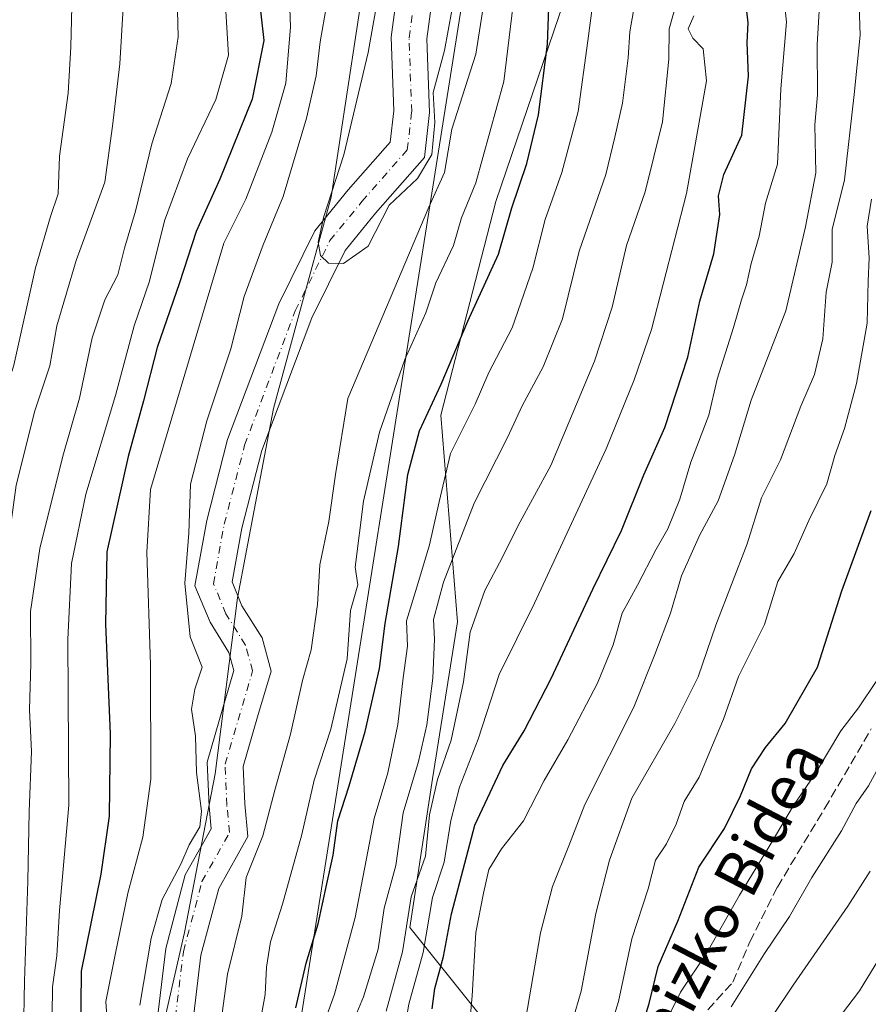
# Model space of a CAD drawing. Units: metres. Extents: x 610111 to 613541, y 4775590 to 4777959.
# Drawn here: x 613164 to 613316, y 4775932 to 4776108 of the extents above; entities that cross this region are included whole.
import ezdxf
from ezdxf.enums import TextEntityAlignment as Align

# ---------------------------------------------------------------- set-up
doc = ezdxf.new("R2010")
doc.units = ezdxf.units.M
doc.header["$MEASUREMENT"] = 0
doc.linetypes.add('DGN Style 3', pattern=[2.307223458686699, 1.648016756204785, -0.6592067024819142])
doc.linetypes.add('DGN Style 4', pattern=[2.6384748266838614, 1.318413404963828, -0.6592067024819142, 0.001648016756204785, -0.6592067024819142])
for name, color, linetype, lineweight in [('Arbolado forestal CxS', 92, 'Continuous', 0), ('Conducción de agua lineal', 4, 'DGN Style 3', 0), ('Corriente natural Cxs', 4, 'Continuous', 13), ('Corriente natural eje', 4, 'DGN Style 4', 0), ('Curva de nivel maestra', 30, 'Continuous', 30), ('Curva de nivel normal', 30, 'Continuous', 0), ('Entidad de ámbito territorial', 7, 'Continuous', 0), ('Entidad de ámbito territorial CxS', 92, 'Continuous', 0), ('Municipio', 91, 'Continuous', 13), ('Municipio CxS', 4, 'Continuous', 0), ('Pastizal CxS', 92, 'Continuous', 0), ('Suelo desnudo CxS', 253, 'Continuous', 0), ('Tendido', 6, 'Continuous', 0), ('Texto cartográfico', 7, 'Continuous', 0)]:
    doc.layers.add(name, color=color, linetype=linetype, lineweight=lineweight)
doc.styles.add('Style-Arial', font='txt')

# ---------------------------------------------------------------- blocks, each defined once
blk = doc.blocks.new('*U13')
at = {"layer": 'Pastizal CxS', "color": 92, "linetype": 'Continuous', "lineweight": 0}
blk.add_polyline3d([(613247.7138999999, 4775928.747099999, 205.403999999995), (613234.1347000003, 4775945.704100001, 188.8084999999992), (613238.1886999998, 4775972.2731, 185.3028000000049), (613242.6174999997, 4776000.323100001, 185.7878999999957), (613239.6653000005, 4776037.229900001, 174.6999999999971), (613249.4633, 4776075.367500001, 170.4643999999971), (613265.4776999997, 4776122.2817, 179.2814000000071)], dxfattribs=at)
blk = doc.blocks.new('*U18')
at = {"layer": 'Arbolado forestal CxS', "color": 92, "linetype": 'Continuous', "lineweight": 0}
for points in [[(613232.3340999996, 4776116.3027, 159.2128999999986), (613230.7708999999, 4776104.733899999, 159.8052000000025), (613231.2481000006, 4776091.527899999, 159.2345999999961), (613230.5979000004, 4776085.9363, 159.4089999999997), (613223.1240999997, 4776077.436699999, 160.2050000000017), (613217.1420999998, 4776070.1251, 161.6866000000009), (613210.7198999999, 4776057.1163, 162.6285999999964), (613201.5549, 4776032.8369, 163.6719000000012), (613197.8300999999, 4776018.4233, 164.2967999999964), (613195.7390999999, 4776006.7487, 165.5424999999959), (613198.4212999997, 4776000.2347, 163.8732000000018), (613201.8088999996, 4775994.8453, 161.872000000003), (613202.7068999996, 4775991.5899, 161.6085000000021), (613200.7477000002, 4775985.1525, 162.664499999999), (613197.8976999996, 4775975.2609, 163.6999000000069), (613198.2414999995, 4775967.351100001, 163.2014000000054), (613198.6288999999, 4775963.3475, 162.8662999999942), (613194.0018999996, 4775955.138300001, 164.6815999999963), (613190.5059000002, 4775941.9871, 165.0847000000067), (613188.7128999997, 4775927.1535, 164.3761999999988)], [(613195.1067000004, 4775926.7159, 163.3760000000038), (613196.8060999997, 4775940.7751, 162.9060000000027), (613199.9776999997, 4775952.706300001, 162.8736999999965), (613205.1930999998, 4775961.9595, 162.9765000000043), (613204.6281000003, 4775967.7985, 162.4397999999928), (613204.3369000005, 4775974.493899999, 162.2678000000014), (613206.8843, 4775983.3347, 161.8987999999954), (613209.3701, 4775991.5023, 161.9811000000045), (613207.7282999996, 4775997.454500001, 161.2774000000063), (613204.1309000002, 4776003.1775, 161.3196999999927), (613202.3680999996, 4776007.458699999, 161.523199999996), (613204.0871000001, 4776017.056500001, 161.5084999999963), (613207.6646999996, 4776030.9005, 160.7747999999992), (613216.5970999999, 4776054.5637, 160.2868000000017), (613222.5576999999, 4776066.637499999, 159.7881999999954), (613228.0055000001, 4776073.2959, 159.5708000000013), (613236.7242999999, 4776083.211300001, 160.6931000000041), (613237.6615000004, 4776091.272299999, 159.5518000000011), (613237.1864999998, 4776104.4187, 158.9504000000015), (613238.7981000004, 4776116.344900001, 159.087400000004)], [(613265.4776999997, 4776122.2817, 179.2814000000071), (613249.4633, 4776075.367500001, 170.4643999999971), (613239.6653000005, 4776037.229900001, 174.6999999999971), (613242.6174999997, 4776000.323100001, 185.7878999999957), (613238.1886999998, 4775972.2731, 185.3028000000049), (613234.1347000003, 4775945.704100001, 188.8084999999992), (613247.7138999999, 4775928.747099999, 205.403999999995)]]:
    blk.add_polyline3d(points, dxfattribs=at)
blk = doc.blocks.new('*U34')
at = {"layer": 'Suelo desnudo CxS', "color": 253, "linetype": 'Continuous', "lineweight": 0}
for points in [[(613238.7981000004, 4776116.344900001, 159.087400000004), (613237.1864999998, 4776104.4187, 158.9504000000015), (613237.6615000004, 4776091.272299999, 159.5518000000011), (613236.7242999999, 4776083.211300001, 160.6931000000041), (613228.0055000001, 4776073.2959, 159.5708000000013), (613222.5576999999, 4776066.637499999, 159.7881999999954), (613216.5970999999, 4776054.5637, 160.2868000000017), (613207.6646999996, 4776030.9005, 160.7747999999992), (613204.0871000001, 4776017.056500001, 161.5084999999963), (613202.3680999996, 4776007.458699999, 161.523199999996), (613204.1309000002, 4776003.1775, 161.3196999999927), (613207.7282999996, 4775997.454500001, 161.2774000000063), (613209.3701, 4775991.5023, 161.9811000000045), (613206.8843, 4775983.3347, 161.8987999999954), (613204.3369000005, 4775974.493899999, 162.2678000000014), (613204.6281000003, 4775967.7985, 162.4397999999928), (613205.1930999998, 4775961.9595, 162.9765000000043), (613199.9776999997, 4775952.706300001, 162.8736999999965), (613196.8060999997, 4775940.7751, 162.9060000000027), (613195.1067000004, 4775926.7159, 163.3760000000038)], [(613188.7128999997, 4775927.1535, 164.3761999999988), (613190.5059000002, 4775941.9871, 165.0847000000067), (613194.0018999996, 4775955.138300001, 164.6815999999963), (613198.6288999999, 4775963.3475, 162.8662999999942), (613198.2414999995, 4775967.351100001, 163.2014000000054), (613197.8976999996, 4775975.2609, 163.6999000000069), (613200.7477000002, 4775985.1525, 162.664499999999), (613202.7068999996, 4775991.5899, 161.6085000000021), (613201.8088999996, 4775994.8453, 161.872000000003), (613198.4212999997, 4776000.2347, 163.8732000000018), (613195.7390999999, 4776006.7487, 165.5424999999959), (613197.8300999999, 4776018.4233, 164.2967999999964), (613201.5549, 4776032.8369, 163.6719000000012), (613210.7198999999, 4776057.1163, 162.6285999999964), (613217.1420999998, 4776070.1251, 161.6866000000009), (613223.1240999997, 4776077.436699999, 160.2050000000017), (613230.5979000004, 4776085.9363, 159.4089999999997), (613231.2481000006, 4776091.527899999, 159.2345999999961), (613230.7708999999, 4776104.733899999, 159.8052000000025), (613232.3340999996, 4776116.3027, 159.2128999999986)]]:
    blk.add_polyline3d(points, dxfattribs=at)

msp = doc.modelspace()

# ---------------------------------------------------------------- linework, layer by layer
at = {"layer": 'Arbolado forestal CxS', "color": 92, "linetype": 'Continuous', "lineweight": 0}
for points in [[(613265.4776999997, 4776122.2817, 179.2814000000071), (613249.4633, 4776075.367500001, 170.4643999999971), (613239.6653000005, 4776037.229900001, 174.6999999999971), (613242.6174999997, 4776000.323100001, 185.7878999999957), (613238.1886999998, 4775972.2731, 185.3028000000049), (613234.1347000003, 4775945.704100001, 188.8084999999992), (613247.7138999999, 4775928.747099999, 205.403999999995), (613269.1917000003, 4775913.219900001, 220.6316999999981), (613273.6209000006, 4775883.6941, 237.3920000000071), (613267.7163000006, 4775852.691099999, 241.838699999993), (613246.6540999999, 4775823.3851, 231.1849999999977), (613233.3783, 4775798.648700001, 228.7272999999986), (613195.6897, 4775795.441500001, 204.9980999999971), (613159.6048999997, 4775750.534700001, 194.6747000000032), (613145.6517000003, 4775722.325300001, 185.3479999999981), (613149.2411000002, 4775703.434699999, 188.5483999999997), (613140.3598999997, 4775687.988100001, 184.4048000000039), (613124.1919, 4775677.722300001, 178.5342999999993), (613120.6491, 4775658.637499999, 180.5228000000061), (613124.6385000005, 4775645.996300001, 182.4235999999946), (613133.8978000004, 4775638.8738, 186.8625000000029)], [(613232.3340999996, 4776116.3027, 159.2128999999986), (613230.7708999999, 4776104.733899999, 159.8052000000025), (613231.2481000006, 4776091.527899999, 159.2345999999961), (613230.5979000004, 4776085.9363, 159.4089999999997), (613223.1240999997, 4776077.436699999, 160.2050000000017), (613217.1420999998, 4776070.1251, 161.6866000000009), (613210.7198999999, 4776057.1163, 162.6285999999964), (613201.5549, 4776032.8369, 163.6719000000012), (613197.8300999999, 4776018.4233, 164.2967999999964), (613195.7390999999, 4776006.7487, 165.5424999999959), (613198.4212999997, 4776000.2347, 163.8732000000018), (613201.8088999996, 4775994.8453, 161.872000000003), (613202.7068999996, 4775991.5899, 161.6085000000021), (613200.7477000002, 4775985.1525, 162.664499999999), (613197.8976999996, 4775975.2609, 163.6999000000069), (613198.2414999995, 4775967.351100001, 163.2014000000054), (613198.6288999999, 4775963.3475, 162.8662999999942), (613194.0018999996, 4775955.138300001, 164.6815999999963), (613190.5059000002, 4775941.9871, 165.0847000000067), (613188.7128999997, 4775927.1535, 164.3761999999988)], [(613238.7981000004, 4776116.344900001, 159.087400000004), (613237.1864999998, 4776104.4187, 158.9504000000015), (613237.6615000004, 4776091.272299999, 159.5518000000011), (613236.7242999999, 4776083.211300001, 160.6931000000041), (613228.0055000001, 4776073.2959, 159.5708000000013), (613222.5576999999, 4776066.637499999, 159.7881999999954), (613216.5970999999, 4776054.5637, 160.2868000000017), (613207.6646999996, 4776030.9005, 160.7747999999992), (613204.0871000001, 4776017.056500001, 161.5084999999963), (613202.3680999996, 4776007.458699999, 161.523199999996), (613204.1309000002, 4776003.1775, 161.3196999999927), (613207.7282999996, 4775997.454500001, 161.2774000000063), (613209.3701, 4775991.5023, 161.9811000000045), (613206.8843, 4775983.3347, 161.8987999999954), (613204.3369000005, 4775974.493899999, 162.2678000000014), (613204.6281000003, 4775967.7985, 162.4397999999928), (613205.1930999998, 4775961.9595, 162.9765000000043), (613199.9776999997, 4775952.706300001, 162.8736999999965), (613196.8060999997, 4775940.7751, 162.9060000000027), (613195.1067000004, 4775926.7159, 163.3760000000038)]]:
    msp.add_polyline3d(points, dxfattribs=at)
at = {"layer": 'Conducción de agua lineal', "color": 4, "linetype": 'DGN Style 3', "lineweight": 0}
msp.add_polyline3d([(613281.2067, 4775924.168199999, 239.7216999999946), (613291.8335999995, 4775935.9638, 247.5449999999983), (613294.8901000004, 4775943.170100001, 248.5669000000053), (613299.7901, 4775952.9301, 248.7232999999979), (613308.2600999996, 4775967.0001, 244.4257999999973), (613316.5701000001, 4775981.170100001, 238.1720999999961)], dxfattribs=at)
at = {"layer": 'Corriente natural Cxs', "color": 4, "linetype": 'Continuous', "lineweight": 13}
for points in [[(613188.7128999997, 4775927.1535, 164.3761999999988), (613190.5059000002, 4775941.9871, 165.0847000000067), (613194.0018999996, 4775955.138300001, 164.6815999999963), (613198.6288999999, 4775963.3475, 162.8662999999942), (613198.2414999995, 4775967.351100001, 163.2014000000054), (613197.8976999996, 4775975.2609, 163.6999000000069), (613200.7477000002, 4775985.1525, 162.664499999999), (613202.7068999996, 4775991.5899, 161.6085000000021), (613201.8088999996, 4775994.8453, 161.872000000003), (613198.4212999997, 4776000.2347, 163.8732000000018), (613195.7390999999, 4776006.7487, 165.5424999999959), (613197.8300999999, 4776018.4233, 164.2967999999964), (613201.5549, 4776032.8369, 163.6719000000012), (613210.7198999999, 4776057.1163, 162.6285999999964), (613217.1420999998, 4776070.1251, 161.6866000000009), (613223.1240999997, 4776077.436699999, 160.2050000000017), (613230.5979000004, 4776085.9363, 159.4089999999997), (613231.2481000006, 4776091.527899999, 159.2345999999961), (613230.7708999999, 4776104.733899999, 159.8052000000025), (613232.3340999996, 4776116.3027, 159.2128999999986)], [(613188.7128999997, 4775927.1535, 164.3761999999988), (613190.5059000002, 4775941.9871, 165.0847000000067), (613194.0018999996, 4775955.138300001, 164.6815999999963), (613198.6288999999, 4775963.3475, 162.8662999999942), (613198.2414999995, 4775967.351100001, 163.2014000000054), (613197.8976999996, 4775975.2609, 163.6999000000069), (613200.7477000002, 4775985.1525, 162.664499999999), (613202.7068999996, 4775991.5899, 161.6085000000021), (613201.8088999996, 4775994.8453, 161.872000000003), (613198.4212999997, 4776000.2347, 163.8732000000018), (613195.7390999999, 4776006.7487, 165.5424999999959), (613197.8300999999, 4776018.4233, 164.2967999999964), (613201.5549, 4776032.8369, 163.6719000000012), (613210.7198999999, 4776057.1163, 162.6285999999964), (613217.1420999998, 4776070.1251, 161.6866000000009), (613223.1240999997, 4776077.436699999, 160.2050000000017), (613230.5979000004, 4776085.9363, 159.4089999999997), (613231.2481000006, 4776091.527899999, 159.2345999999961), (613230.7708999999, 4776104.733899999, 159.8052000000025), (613232.3340999996, 4776116.3027, 159.2128999999986)], [(613238.7981000004, 4776116.344900001, 159.087400000004), (613237.1864999998, 4776104.4187, 158.9504000000015), (613237.6615000004, 4776091.272299999, 159.5518000000011), (613236.7242999999, 4776083.211300001, 160.6931000000041), (613228.0055000001, 4776073.2959, 159.5708000000013), (613222.5576999999, 4776066.637499999, 159.7881999999954), (613216.5970999999, 4776054.5637, 160.2868000000017), (613207.6646999996, 4776030.9005, 160.7747999999992), (613204.0871000001, 4776017.056500001, 161.5084999999963), (613202.3680999996, 4776007.458699999, 161.523199999996), (613204.1309000002, 4776003.1775, 161.3196999999927), (613207.7282999996, 4775997.454500001, 161.2774000000063), (613209.3701, 4775991.5023, 161.9811000000045), (613206.8843, 4775983.3347, 161.8987999999954), (613204.3369000005, 4775974.493899999, 162.2678000000014), (613204.6281000003, 4775967.7985, 162.4397999999928), (613205.1930999998, 4775961.9595, 162.9765000000043), (613199.9776999997, 4775952.706300001, 162.8736999999965), (613196.8060999997, 4775940.7751, 162.9060000000027), (613195.1067000004, 4775926.7159, 163.3760000000038)], [(613238.7981000004, 4776116.344900001, 159.087400000004), (613237.1864999998, 4776104.4187, 158.9504000000015), (613237.6615000004, 4776091.272299999, 159.5518000000011), (613236.7242999999, 4776083.211300001, 160.6931000000041), (613228.0055000001, 4776073.2959, 159.5708000000013), (613222.5576999999, 4776066.637499999, 159.7881999999954), (613216.5970999999, 4776054.5637, 160.2868000000017), (613207.6646999996, 4776030.9005, 160.7747999999992), (613204.0871000001, 4776017.056500001, 161.5084999999963), (613202.3680999996, 4776007.458699999, 161.523199999996), (613204.1309000002, 4776003.1775, 161.3196999999927), (613207.7282999996, 4775997.454500001, 161.2774000000063), (613209.3701, 4775991.5023, 161.9811000000045), (613206.8843, 4775983.3347, 161.8987999999954), (613204.3369000005, 4775974.493899999, 162.2678000000014), (613204.6281000003, 4775967.7985, 162.4397999999928), (613205.1930999998, 4775961.9595, 162.9765000000043), (613199.9776999997, 4775952.706300001, 162.8736999999965), (613196.8060999997, 4775940.7751, 162.9060000000027), (613195.1067000004, 4775926.7159, 163.3760000000038)]]:
    msp.add_polyline3d(points, dxfattribs=at)
at = {"layer": 'Corriente natural eje', "color": 4, "linetype": 'DGN Style 4', "lineweight": 0}
msp.add_polyline3d([(613191.9096999997, 4775926.934699999, 163.4618999999948), (613193.6561000004, 4775941.381100001, 163.3579000000027), (613196.9896999998, 4775953.922300001, 162.7909999999974), (613201.9111000003, 4775962.6535, 162.2835999999952), (613201.4348999998, 4775967.574899999, 162.3554000000004), (613201.1173, 4775974.8773, 162.4881000000023), (613206.0384999998, 4775991.5461, 161.6144000000058), (613204.7685000002, 4775996.149900001, 161.3364000000001), (613201.2761000004, 4776001.7061, 162.0347000000038), (613199.0535000004, 4776007.103700001, 163.3885000000009), (613200.9584999997, 4776017.739900001, 162.6459999999934), (613204.6098999997, 4776031.8687, 161.9955000000045), (613213.6584999999, 4776055.8399, 161.2170000000042), (613219.8498999998, 4776068.381300001, 160.6010999999999), (613225.5648999996, 4776075.3663, 159.7415000000037), (613233.6611000003, 4776084.573899999, 159.786500000002), (613234.4549000004, 4776091.4001, 159.1861000000063), (613233.9787, 4776104.576300001, 159.1800999999978), (613235.5661000004, 4776116.323899999, 158.9521999999997)], dxfattribs=at)
at = {"layer": 'Curva de nivel maestra', "color": 30, "linetype": 'Continuous', "lineweight": 30, "flags": 128}
for points, elevation in [([(613205.4199999999, 4776127.380100001), (613208.0199999996, 4776104.090100001), (613205.9600000001, 4776093.640100001), (613200.1799999997, 4776079.350099999), (613195.9199999999, 4776069.9901), (613192.9800000006, 4776060.8201), (613188.9800000006, 4776049.280099999), (613186.5499999998, 4776039.790100001), (613183.79, 4776029.800100001), (613180.0099999999, 4776012.8301), (613179.75, 4775999.860099999), (613180.5999999996, 4775980.3101), (613180.4100000003, 4775965.5801), (613178.9100000003, 4775955.220100001), (613175.4100000003, 4775937.940099999), (613175.2800000003, 4775925.850099999)], 175), ([(613213.7400000002, 4775931.390100001), (613215.5999999996, 4775939.360099999), (613217.7699999996, 4775946.380100001), (613219.2699999996, 4775953.5001), (613220.4400000004, 4775958.6601), (613221.2800000003, 4775964.780099999), (613223.2999999998, 4775970.9901), (613226.1500000004, 4775980.700099999), (613228.7000000002, 4775991.960100001), (613229.6900000004, 4776000.030099999), (613232.1299999999, 4776013.780099999), (613233.79, 4776026.610099999), (613235.8300000001, 4776034.440099999), (613239.7300000006, 4776042.7601), (613244.4800000006, 4776054.0101), (613249.9400000004, 4776065.960100001), (613252.3600000005, 4776074.2601), (613255.0199999996, 4776082.1501), (613257.1100000005, 4776090.8301), (613258.7400000002, 4776103.4901), (613259.3200000003, 4776119.8201)], 175), ([(613238.0999999996, 4775931.190099999), (613238.6200000001, 4775934.850099999), (613240.1299999999, 4775940.5101), (613241.5599999996, 4775948.170100001), (613245.7400000002, 4775964.020099999), (613250.7300000006, 4775974.630100001), (613254.5700000003, 4775980.840100001), (613259.3899999997, 4775990.170100001), (613266.8300000001, 4776006.1501), (613271.9699999997, 4776016.630100001), (613275.9400000004, 4776026.550100001), (613279.6900000004, 4776035.0101), (613283.7699999996, 4776047.550100001), (613285.9299999997, 4776057.590100001), (613288.4199999999, 4776066.050100001), (613289.5300000003, 4776073.020099999), (613289.2800000003, 4776076.380100001), (613290.25, 4776080.190099999), (613293.4500000002, 4776087.2301), (613294.6500000004, 4776097.7301), (613294.4100000003, 4776103.7601), (613294.5800000001, 4776107.300100001), (613294.0599999996, 4776112.030099999)], 200), ([(613273.2199999997, 4775920.300100001), (613276.9100000003, 4775932.1501), (613278.4900000002, 4775938.7501), (613282.0199999996, 4775946.8301), (613285.7800000003, 4775956.470100001), (613290.3600000005, 4775963.420100001), (613293.1799999997, 4775969.2301), (613295.1699999999, 4775974.0801), (613297.6699999999, 4775977.840100001), (613301.2100000001, 4775982.170100001), (613306.9500000002, 4775992.200099999), (613311.29, 4776005.860099999), (613316.5800000001, 4776020.170100001)], 225)]:
    msp.add_lwpolyline(points, dxfattribs=dict(at, elevation=elevation))
at = {"layer": 'Curva de nivel normal', "color": 30, "linetype": 'Continuous', "lineweight": 0, "flags": 128}
for points, elevation in [([(613180.2599999999, 4775925.51), (613179.8200000003, 4775932.51), (613181.5, 4775940.84), (613183.75, 4775951.84), (613186.4100000003, 4775961.84), (613187.8200000003, 4775972.220000001), (613187.8099999996, 4775992.600000001), (613187.1100000005, 4776012.730000001), (613187.8099999996, 4776023.92), (613200.8700000001, 4776067.91), (613204.8399999999, 4776075.800000001), (613209.4800000006, 4776087.75), (613211.9699999997, 4776096.480000001), (613212.79, 4776106.539999999), (613212.3499999996, 4776119.77)], 170), ([(613300.5599999996, 4776115.529999999), (613301.4400000004, 4776107.430000001), (613300.4199999999, 4776095.480000001), (613299.7999999998, 4776082.029999999), (613297.6900000004, 4776075.08), (613296.5300000003, 4776069.17), (613295.1100000005, 4776064.279999999), (613294.2800000003, 4776060.49), (613293.3600000005, 4776057.83), (613291.9800000006, 4776052.869999999), (613289.0099999999, 4776043.66), (613287.5300000003, 4776037.199999999), (613284.3200000003, 4776028.84), (613282.3399999999, 4776022.180000001), (613280.25, 4776016.9), (613278.0999999996, 4776013.180000001), (613274.8300000001, 4776006.84), (613272.04, 4776001.84), (613270.4600000001, 4775996.210000001), (613267.6399999997, 4775989.34), (613262.3600000005, 4775979.24), (613258.1399999997, 4775971.939999999), (613254.4600000001, 4775964.75), (613250.4800000006, 4775959.74), (613248.2400000002, 4775956.060000001), (613247.2699999996, 4775951.84), (613245.8899999997, 4775944.84), (613245.2800000003, 4775933.51), (613244.6600000003, 4775926.850000001)], 205), ([(613291.5099999999, 4775931.58), (613297.5099999999, 4775941.050000001), (613301.9400000004, 4775947.67), (613305.9500000002, 4775954.67), (613311.2300000006, 4775963), (613313.8600000005, 4775967.84), (613316.0999999996, 4775971.02), (613319.2800000003, 4775976.880000001), (613325.0899999999, 4775986.92), (613331.25, 4775999.52), (613334.5999999996, 4776008.26), (613337.7599999999, 4776015.84), (613340.1699999999, 4776022.800000001), (613343.6100000005, 4776031.039999999), (613346.0999999996, 4776039.460000001), (613347.4000000004, 4776057.050000001), (613349.3700000001, 4776068.060000001), (613351.6399999997, 4776084.109999999), (613354.2000000002, 4776094.789999999), (613355.9000000004, 4776104.74), (613357.2999999998, 4776115.859999999)], 235), ([(613173.8799999999, 4776115.01), (613173.5599999996, 4776103), (613173.0800000001, 4776094.699999999), (613171.5499999998, 4776083.49), (613171.2800000003, 4776076.720000001), (613169.9100000003, 4776072.710000001), (613167.2199999997, 4776063.539999999), (613163.3799999999, 4776046.109999999), (613160.7000000002, 4776037.689999999), (613158.5999999996, 4776030.24), (613157.5199999996, 4776022.57), (613156.3399999999, 4776017.26), (613154.2199999997, 4776004.980000001), (613153.8399999999, 4775996.57), (613152.5700000003, 4775988.189999999), (613152.1799999997, 4775980.84), (613152.5899999999, 4775975.84), (613152.5999999996, 4775969.17), (613153.7100000001, 4775959.17), (613152.0999999996, 4775938.91), (613150.7800000003, 4775929.779999999)], 195), ([(613192.4900000002, 4776114.289999999), (613192.7599999999, 4776104.76), (613191.4900000002, 4776096.430000001), (613188.0300000003, 4776085.640000001), (613185.0999999996, 4776073.630000001), (613183.1600000003, 4776067.050000001), (613181.9699999997, 4776062.300000001), (613179.5999999996, 4776057.83), (613177.3799999999, 4776051.01), (613175.1100000005, 4776040.230000001), (613172.1399999997, 4776029.9), (613168.0300000003, 4776013.380000001), (613166.3700000001, 4776002.140000001), (613166.3799999999, 4775992.84), (613166.1799999997, 4775984.59), (613166.5300000003, 4775977.15), (613166.1100000005, 4775966.42), (613165.8799999999, 4775953.99), (613165.25, 4775936.119999999), (613165.0999999996, 4775926.619999999)], 185), ([(613254.4800000006, 4775927.42), (613257.4800000006, 4775944.779999999), (613259.6200000001, 4775953.02), (613262.54, 4775960.279999999), (613265.4000000004, 4775967.67), (613274.1699999999, 4775985.050000001), (613277.8799999999, 4775994.470000001), (613280.6799999997, 4776001.84), (613282.6900000004, 4776008.5), (613285.8700000001, 4776015.699999999), (613289.1900000004, 4776021.939999999), (613292.1399999997, 4776030.039999999), (613295.1299999999, 4776039.890000001), (613301.2800000003, 4776055.84), (613304.7999999998, 4776070.83), (613306.6399999997, 4776080.49), (613306.4900000002, 4776089.039999999), (613306.9900000002, 4776094.42), (613306.8799999999, 4776103.359999999), (613307.5599999996, 4776114.480000001)], 210), ([(613261.7800000003, 4775924.100000001), (613264.7599999999, 4775934.33), (613267.3600000005, 4775948.199999999), (613269.7999999998, 4775957.720000001), (613273.79, 4775968.84), (613281.5, 4775982.17), (613285.6699999999, 4775990.480000001), (613288.8200000003, 4775999.730000001), (613294.4100000003, 4776014.210000001), (613296.9299999997, 4776022.42), (613300.3300000001, 4776029.230000001), (613304, 4776038.83), (613306.4199999999, 4776044.49), (613307.9100000003, 4776050.83), (613308.5099999999, 4776059.17), (613309.5899999999, 4776064.550000001), (613309.5899999999, 4776070.350000001), (613311.7599999999, 4776079.210000001), (613313.5099999999, 4776094.480000001), (613314.5899999999, 4776105.060000001), (613314.2699999996, 4776113.960000001)], 215), ([(613158.1600000003, 4775929.359999999), (613159.6200000001, 4775944.84), (613158.8300000001, 4775962.17), (613159.3200000003, 4775973.32), (613159.0800000001, 4775981.26), (613159.2199999997, 4775988.65), (613160, 4775995), (613160.7699999996, 4776003.84), (613162.1600000003, 4776012.84), (613163.7800000003, 4776024.699999999), (613167.1100000005, 4776037.960000001), (613169.8300000001, 4776046.029999999), (613171.0599999996, 4776053.16), (613174.5099999999, 4776064.83), (613179.6200000001, 4776078.83), (613181.0099999999, 4776088.83), (613182.2999999998, 4776099.939999999), (613182.9900000002, 4776110.960000001)], 190), ([(613219.2300000006, 4776110.32), (613218.1299999999, 4776103.9), (613217.3600000005, 4776097.789999999), (613215.6799999997, 4776090.27), (613211.4800000006, 4776076.26), (613207.9000000004, 4776067.65), (613204.5199999996, 4776058.430000001), (613202.1399999997, 4776049.050000001), (613197.8799999999, 4776036.189999999), (613194.9400000004, 4776024.9), (613194.6299999999, 4776016.119999999), (613193.9100000003, 4776007.199999999), (613194.8600000005, 4775997.619999999), (613197.04, 4775992.220000001), (613195.7000000002, 4775988.300000001), (613195.1399999997, 4775984.699999999), (613195.8399999999, 4775979.9), (613195.9900000002, 4775973.42), (613196.8799999999, 4775966.5), (613196.6100000005, 4775963.680000001), (613194.7199999997, 4775960.470000001), (613193.1900000004, 4775957.029999999), (613189.9000000004, 4775950.730000001), (613187.8799999999, 4775943.800000001), (613185.8700000001, 4775931.83)], 165), ([(613200.5999999996, 4775930.430000001), (613201.54, 4775937.380000001), (613204.0899999999, 4775947.720000001), (613204.8700000001, 4775954.640000001), (613207.8799999999, 4775962.100000001), (613210, 4775970.220000001), (613212.7800000003, 4775980.27), (613214.9600000001, 4775989.84), (613216.5, 4775995.32), (613217.6299999999, 4776003.42), (613218.0199999996, 4776010.470000001), (613219.6799999997, 4776018.210000001), (613220.8399999999, 4776026.609999999), (613223.0700000003, 4776040.16), (613237.54, 4776074.359999999), (613240.3200000003, 4776080.529999999), (613241.6200000001, 4776088.26), (613245.9000000004, 4776101.67), (613247.3799999999, 4776111.140000001)], 165), ([(613252.5599999996, 4776110.560000001), (613250.9100000003, 4776096.779999999), (613245.9000000004, 4776078.689999999), (613243.3499999996, 4776072.460000001), (613241.9299999997, 4776067.5), (613238.79, 4776060.869999999), (613236.9699999997, 4776055.5), (613233.2300000006, 4776047.16), (613228.6900000004, 4776034.16), (613225.8399999999, 4776021.84), (613224.3399999999, 4776010.07), (613224.8300000001, 4776006.939999999), (613223.5300000003, 4776002.350000001), (613222.9000000004, 4775993.680000001), (613220, 4775981.130000001), (613217.0499999998, 4775972.039999999), (613214.8099999996, 4775962.310000001), (613211.3799999999, 4775949.859999999), (613209.2199999997, 4775943.180000001), (613208.5, 4775938.619999999), (613208.2800000003, 4775933.74), (613206.7800000003, 4775925.550000001)], 170), ([(613241.6399999997, 4776109.449999999), (613240.2999999998, 4776102.33), (613238.2999999998, 4776094.82), (613238.6162999999, 4776089.500200001), (613238.0341999996, 4776083.7852), (613235.4941999996, 4776079.446000001), (613230.4060000004, 4776074.717499999), (613226.6600000003, 4776067.359999999), (613222.2599999999, 4776064.300000001), (613219.5800000001, 4776064.350000001), (613218.1699999999, 4776065.720000001), (613217.7300000006, 4776068.130000001), (613218.7400000002, 4776072.680000001), (613222.3600000005, 4776083.710000001), (613226.7000000002, 4776101.970000001), (613228.1799999997, 4776110.34)], 160), ([(613217.7400000002, 4775925.699999999), (613220.6699999999, 4775933.84), (613224.3799999999, 4775947.5), (613227.7400000002, 4775965.199999999), (613230.2100000001, 4775973.310000001), (613232.0099999999, 4775981.99), (613232.9199999999, 4775990.32), (613233.7300000006, 4775995.960000001), (613233.54, 4776000.5), (613235.3899999997, 4776006.5), (613237.6299999999, 4776014.07), (613239.3399999999, 4776021.76), (613241.3799999999, 4776030.390000001), (613245.8099999996, 4776039.16), (613248.2699999996, 4776044.83), (613252.4100000003, 4776052.83), (613256.0999999996, 4776063.49), (613258.3200000003, 4776072.16), (613261.29, 4776080.57), (613264.2300000006, 4776091.460000001), (613265.9400000004, 4776104.060000001), (613266.75, 4776110.390000001)], 180), ([(613222.5499999998, 4775925.5), (613225.8700000001, 4775933.34), (613228.4800000006, 4775941.84), (613229.5300000003, 4775949.189999999), (613231.6100000005, 4775956.77), (613232.9600000001, 4775966.199999999), (613235.7000000002, 4775975.34), (613237.1699999999, 4775981.930000001), (613238.25, 4775990.24), (613238.5599999996, 4775997.230000001), (613238.3799999999, 4776000.710000001), (613240.1399999997, 4776007.359999999), (613245.6299999999, 4776021.480000001), (613251.5999999996, 4776033.199999999), (613254.2100000001, 4776038.859999999), (613257.9199999999, 4776045.850000001), (613261.3899999997, 4776054.439999999), (613264.4100000003, 4776066.51), (613269.1200000001, 4776080.180000001), (613270.75, 4776086.83), (613272.0999999996, 4776092.91), (613273.1600000003, 4776101), (613273.4500000002, 4776105.66), (613274.5199999996, 4776111.859999999)], 185), ([(613281.8799999999, 4776111.27), (613280.4600000001, 4776106.189999999), (613280.3899999997, 4776100.76), (613279.2699999996, 4776089.58), (613276.1799999997, 4776077.100000001), (613272.8600000005, 4776067.49), (613270.2599999999, 4776056.49), (613267.1100000005, 4776046.850000001), (613259.3200000003, 4776028.199999999), (613253.4600000001, 4776017.5), (613250.6799999997, 4776011.84), (613247.5499999998, 4776005.9), (613244.8899999997, 4775998.430000001), (613243.7199999997, 4775989.57), (613241.5199999996, 4775979.17), (613239.0800000001, 4775972.17), (613237.6299999999, 4775965.84), (613236.9199999999, 4775958.460000001), (613234.3600000005, 4775951.210000001), (613232.79, 4775941.350000001), (613229.8700000001, 4775930.800000001)], 190), ([(613201.2599999999, 4776109.380000001), (613201.7100000001, 4776101.49), (613199.4600000001, 4776093.609999999), (613194.4000000004, 4776082.970000001), (613190.2999999998, 4776071.939999999), (613187.5999999996, 4776061.16), (613184.8700000001, 4776053.16), (613181.54, 4776040.730000001), (613176.2599999999, 4776023.109999999), (613173.6699999999, 4776010.74), (613173, 4775997.140000001), (613173.2000000002, 4775967.539999999), (613171.5199999996, 4775948.74), (613171.0700000003, 4775940.65), (613170.29, 4775935.130000001), (613170.1500000004, 4775925.029999999)], 180), ([(613232.5800000001, 4775923.930000001), (613233.9199999999, 4775932.039999999), (613236.4800000006, 4775941.279999999), (613238.1799999997, 4775951.050000001), (613240.25, 4775957.380000001), (613241.4600000001, 4775964.82), (613243.0199999996, 4775970.77), (613246.3099999996, 4775979.34), (613250.0800000001, 4775990.91), (613256.4199999999, 4776003.609999999), (613269.1900000004, 4776031.189999999), (613274.1799999997, 4776043.49), (613277.3200000003, 4776052.49), (613283.5300000003, 4776076.82), (613287.1399999997, 4776096.890000001), (613286.5099999999, 4776102.619999999), (613284.7000000002, 4776104.550000001), (613283.8700000001, 4776106.230000001), (613284.8399999999, 4776108.539999999)], 195), ([(613340.0499999998, 4776109.49), (613340.5599999996, 4776098.83), (613340.1699999999, 4776090.49), (613338.8600000005, 4776081.83), (613337.8399999999, 4776066.49), (613336.0099999999, 4776057.49), (613334.1200000001, 4776048.83), (613333.1200000001, 4776037.050000001), (613329.6100000005, 4776024.24), (613327.04, 4776014.210000001), (613323.8700000001, 4776008.060000001), (613321.1100000005, 4776001.699999999), (613319.2999999998, 4775994.300000001), (613317.5800000001, 4775989.82), (613314.3200000003, 4775984.960000001), (613311.1600000003, 4775980.859999999), (613306.5599999996, 4775973.17), (613302.6600000003, 4775967.5), (613298.3300000001, 4775960.17), (613293.0099999999, 4775951.5), (613287.1900000004, 4775941.180000001), (613282.5099999999, 4775934.180000001), (613279.6900000004, 4775928.51)], 230), ([(613308.0199999996, 4775925.970000001), (613314.4900000002, 4775934.390000001), (613320.04, 4775943.57), (613325.3099999996, 4775951.189999999), (613331.4600000001, 4775961.9), (613335.9400000004, 4775971.77), (613339.7400000002, 4775978.24), (613344.1399999997, 4775984.84), (613348.1900000004, 4775993.550000001), (613351.6600000003, 4775999.930000001), (613353.3899999997, 4776003.57), (613354.5800000001, 4776006.980000001), (613358.0800000001, 4776013.380000001), (613363.6600000003, 4776021.390000001), (613373.1699999999, 4776032.83), (613378.25, 4776039.83), (613379.6100000005, 4776047.359999999), (613380.1500000004, 4776065.630000001), (613383.5099999999, 4776080.17), (613386.0700000003, 4776091.680000001), (613387.6600000003, 4776096.65), (613387.3399999999, 4776101.130000001), (613388.8399999999, 4776106.33), (613390.7699999996, 4776108.460000001)], 245), ([(613316.6200000001, 4776075.779999999), (613315.8600000005, 4776070.980000001), (613316.1699999999, 4776065.279999999), (613316.04, 4776061.16), (613315.8399999999, 4776053.65), (613313.9299999997, 4776042.869999999), (613311.7800000003, 4776034.83), (613310.0800000001, 4776030.029999999), (613308.6500000004, 4776024.960000001), (613305.4299999997, 4776018.369999999), (613302.7999999998, 4776012.5), (613299.8600000005, 4776007.5), (613297.4800000006, 4775999.84), (613292.8499999996, 4775990.529999999), (613290.1600000003, 4775982.949999999), (613288.0199999996, 4775977.890000001), (613285.8099999996, 4775972.59), (613283.1200000001, 4775968.189999999), (613281.6900000004, 4775964.199999999), (613279.9600000001, 4775960.630000001), (613278.0199999996, 4775957.74), (613276.7000000002, 4775952.640000001), (613273.8099999996, 4775943.710000001), (613271.4199999999, 4775932.51), (613268.5199999996, 4775923.050000001)], 220), ([(613295.4600000001, 4775924.779999999), (613302.5999999996, 4775935.439999999), (613312.3600000005, 4775949.529999999), (613316.3799999999, 4775955.76)], 240)]:
    msp.add_lwpolyline(points, dxfattribs=dict(at, elevation=elevation))
at = {"layer": 'Entidad de ámbito territorial', "color": 7, "linetype": 'Continuous', "lineweight": 0, "flags": 128}
msp.add_lwpolyline([(613225.9989999982, 4776115.278000004), (613220.051999999, 4776076.138), (613213.9149999997, 4776053.760999998), (613209.7829999992, 4776038.378000001), (613203.3080000001, 4776004.570000002), (613199.3629999988, 4775973.183999998), (613193.8830000004, 4775944.841), (613189.1359999992, 4775924.247999999)], dxfattribs=at)
at = {"layer": 'Entidad de ámbito territorial CxS', "color": 92, "linetype": 'Continuous', "lineweight": 0, "flags": 128}
msp.add_lwpolyline([(613225.998999999, 4776115.278000002), (613220.0519999998, 4776076.137999999), (613213.9150000005, 4776053.760999999), (613209.7830000002, 4776038.378000001), (613203.3080000009, 4776004.570000002), (613199.3629999997, 4775973.183999999), (613193.8830000013, 4775944.840999999), (613189.1360000002, 4775924.248000001)], dxfattribs=at)
at = {"layer": 'Municipio', "color": 91, "linetype": 'Continuous', "lineweight": 13, "flags": 128}
msp.add_lwpolyline([(613225.9989999982, 4776115.278000004), (613220.051999999, 4776076.138), (613213.9149999997, 4776053.760999998), (613209.7829999992, 4776038.378000001), (613203.3080000001, 4776004.570000002), (613199.3629999988, 4775973.183999998), (613193.8830000004, 4775944.841), (613189.1359999992, 4775924.247999999)], dxfattribs=at)
msp.add_lwpolyline([(613225.9989999982, 4776115.278000004), (613220.051999999, 4776076.138), (613213.9149999997, 4776053.760999998), (613209.7829999992, 4776038.378000001), (613203.3080000001, 4776004.570000002), (613199.3629999988, 4775973.183999998), (613193.8830000004, 4775944.841), (613189.1359999992, 4775924.247999999)], dxfattribs=at)
at = {"layer": 'Municipio CxS', "color": 4, "linetype": 'Continuous', "lineweight": 0, "flags": 128}
for points in [[(613189.1360000002, 4775924.248000001), (613193.8830000013, 4775944.840999999), (613199.3629999997, 4775973.183999999), (613203.3080000009, 4776004.570000002), (613209.7830000002, 4776038.378000001), (613213.9150000005, 4776053.760999999), (613220.0519999998, 4776076.137999999), (613225.998999999, 4776115.278000002)], [(613225.998999999, 4776115.278000002), (613220.0519999998, 4776076.137999999), (613213.9150000005, 4776053.760999999), (613209.7830000002, 4776038.378000001), (613203.3080000009, 4776004.570000002), (613199.3629999997, 4775973.183999999), (613193.8830000013, 4775944.840999999), (613189.1360000002, 4775924.248000001)]]:
    msp.add_lwpolyline(points, dxfattribs=at)
at = {"layer": 'Pastizal CxS', "color": 92, "linetype": 'Continuous', "lineweight": 0}
msp.add_polyline3d([(613265.4776999997, 4776122.2817, 179.2814000000071), (613249.4633, 4776075.367500001, 170.4643999999971), (613239.6653000005, 4776037.229900001, 174.6999999999971), (613242.6174999997, 4776000.323100001, 185.7878999999957), (613238.1886999998, 4775972.2731, 185.3028000000049), (613234.1347000003, 4775945.704100001, 188.8084999999992), (613247.7138999999, 4775928.747099999, 205.403999999995), (613269.1917000003, 4775913.219900001, 220.6316999999981), (613273.6209000006, 4775883.6941, 237.3920000000071), (613267.7163000006, 4775852.691099999, 241.838699999993), (613246.6540999999, 4775823.3851, 231.1849999999977), (613233.3783, 4775798.648700001, 228.7272999999986), (613195.6897, 4775795.441500001, 204.9980999999971), (613159.6048999997, 4775750.534700001, 194.6747000000032), (613145.6517000003, 4775722.325300001, 185.3479999999981), (613149.2411000002, 4775703.434699999, 188.5483999999997), (613140.3598999997, 4775687.988100001, 184.4048000000039), (613124.1919, 4775677.722300001, 178.5342999999993), (613120.6491, 4775658.637499999, 180.5228000000061), (613124.6385000005, 4775645.996300001, 182.4235999999946), (613133.8978000004, 4775638.8738, 186.8625000000029)], dxfattribs=at)
at = {"layer": 'Suelo desnudo CxS', "color": 253, "linetype": 'Continuous', "lineweight": 0}
for points in [[(613232.3340999996, 4776116.3027, 159.2128999999986), (613230.7708999999, 4776104.733899999, 159.8052000000025), (613231.2481000006, 4776091.527899999, 159.2345999999961), (613230.5979000004, 4776085.9363, 159.4089999999997), (613223.1240999997, 4776077.436699999, 160.2050000000017), (613217.1420999998, 4776070.1251, 161.6866000000009), (613210.7198999999, 4776057.1163, 162.6285999999964), (613201.5549, 4776032.8369, 163.6719000000012), (613197.8300999999, 4776018.4233, 164.2967999999964), (613195.7390999999, 4776006.7487, 165.5424999999959), (613198.4212999997, 4776000.2347, 163.8732000000018), (613201.8088999996, 4775994.8453, 161.872000000003), (613202.7068999996, 4775991.5899, 161.6085000000021), (613200.7477000002, 4775985.1525, 162.664499999999), (613197.8976999996, 4775975.2609, 163.6999000000069), (613198.2414999995, 4775967.351100001, 163.2014000000054), (613198.6288999999, 4775963.3475, 162.8662999999942), (613194.0018999996, 4775955.138300001, 164.6815999999963), (613190.5059000002, 4775941.9871, 165.0847000000067), (613188.7128999997, 4775927.1535, 164.3761999999988)], [(613238.7981000004, 4776116.344900001, 159.087400000004), (613237.1864999998, 4776104.4187, 158.9504000000015), (613237.6615000004, 4776091.272299999, 159.5518000000011), (613236.7242999999, 4776083.211300001, 160.6931000000041), (613228.0055000001, 4776073.2959, 159.5708000000013), (613222.5576999999, 4776066.637499999, 159.7881999999954), (613216.5970999999, 4776054.5637, 160.2868000000017), (613207.6646999996, 4776030.9005, 160.7747999999992), (613204.0871000001, 4776017.056500001, 161.5084999999963), (613202.3680999996, 4776007.458699999, 161.523199999996), (613204.1309000002, 4776003.1775, 161.3196999999927), (613207.7282999996, 4775997.454500001, 161.2774000000063), (613209.3701, 4775991.5023, 161.9811000000045), (613206.8843, 4775983.3347, 161.8987999999954), (613204.3369000005, 4775974.493899999, 162.2678000000014), (613204.6281000003, 4775967.7985, 162.4397999999928), (613205.1930999998, 4775961.9595, 162.9765000000043), (613199.9776999997, 4775952.706300001, 162.8736999999965), (613196.8060999997, 4775940.7751, 162.9060000000027), (613195.1067000004, 4775926.7159, 163.3760000000038)]]:
    msp.add_polyline3d(points, dxfattribs=at)
at = {"layer": 'Tendido', "color": 6, "linetype": 'Continuous', "lineweight": 0, "extrusion": (0.9856834939313364, -0.1544986679533455, 0.06751452726602872), "elevation": -133425.2955714392, "flags": 128}
msp.add_lwpolyline([(4812984.630953794, 9235.169222660565), (4813139.404197117, 9238.180393275032), (4813593.548386526, 9226.113460047387)], dxfattribs=at)

# ---------------------------------------------------------------- block references
at = {"layer": 'Arbolado forestal CxS', "color": 92, "linetype": 'Continuous', "lineweight": 0}
msp.add_blockref('*U18', (0, 0), dxfattribs=at)
at = {"layer": 'Pastizal CxS', "color": 92, "linetype": 'Continuous', "lineweight": 0}
msp.add_blockref('*U13', (0, 0), dxfattribs=at)
at = {"layer": 'Suelo desnudo CxS', "color": 253, "linetype": 'Continuous', "lineweight": 0}
msp.add_blockref('*U34', (0, 0), dxfattribs=at)

# ---------------------------------------------------------------- texts
at = {"layer": 'Texto cartográfico', "color": 7, "linetype": 'Continuous', "lineweight": 0, "style": 'Style-Arial'}
msp.add_text('Basakaizko Bidea', height=8, rotation=62.48429206964506, dxfattribs=at).set_placement((613284.4293656808, 4775938.667971847), align=Align.MIDDLE_CENTER)

doc.saveas('drawing.dxf')
